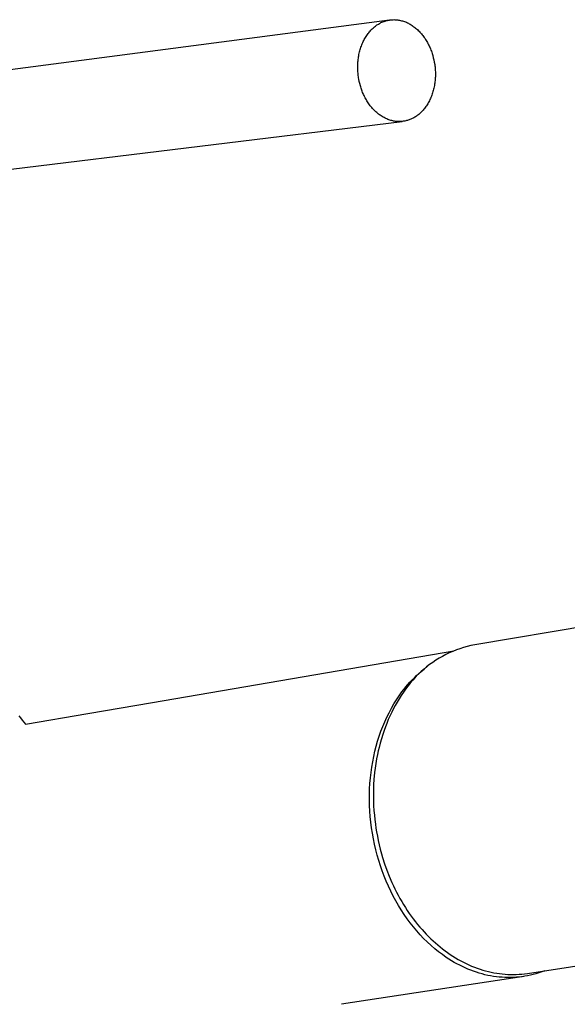
# Model space of a CAD drawing. Units: millimetres. Extents: x -354 to 137, y -366 to 296.
# Drawn here: x -286 to -218, y -257 to -135 of the extents above; entities that cross this region are included whole.
import ezdxf

# ---------------------------------------------------------------- set-up
doc = ezdxf.new("R2010")
doc.units = ezdxf.units.MM
doc.header["$MEASUREMENT"] = 0
doc.layers.add('Default', color=7, linetype='Continuous', true_color=0x000000)

msp = doc.modelspace()

# ---------------------------------------------------------------- linework, layer by layer
at = {"layer": 'Default', "color": 7, "true_color": 0xffffff}
for p, q in [((-240.17, -134.86), (-304.04, -143.26)), ((-241.41, -135.29), (-241.31, -135.23)), ((-241.31, -135.23), (-241.21, -135.18)), ((-241.21, -135.18), (-241.11, -135.14)), ((-241.11, -135.14), (-241, -135.09)), ((-241, -135.09), (-240.9, -135.05)), ((-240.9, -135.05), (-240.8, -135.02)), ((-240.8, -135.02), (-240.7, -134.98)), ((-240.7, -134.98), (-240.6, -134.95)), ((-240.6, -134.95), (-240.49, -134.92)), ((-240.49, -134.92), (-240.39, -134.9)), ((-240.39, -134.9), (-240.28, -134.88)), ((-240.28, -134.88), (-240.17, -134.86)), ((-240.17, -134.86), (-240.06, -134.84)), ((-240.06, -134.84), (-239.95, -134.83)), ((-239.95, -134.83), (-239.83, -134.82)), ((-239.83, -134.82), (-239.72, -134.82)), ((-239.72, -134.82), (-239.61, -134.81)), ((-239.61, -134.81), (-239.49, -134.82)), ((-239.49, -134.82), (-239.37, -134.82)), ((-239.37, -134.82), (-239.26, -134.83)), ((-239.26, -134.83), (-239.14, -134.84)), ((-239.14, -134.84), (-239.02, -134.86)), ((-239.02, -134.86), (-238.9, -134.88)), ((-238.9, -134.88), (-238.78, -134.91)), ((-238.78, -134.91), (-238.66, -134.94)), ((-238.66, -134.94), (-238.54, -134.97)), ((-238.54, -134.97), (-238.42, -135.01)), ((-238.42, -135.01), (-238.3, -135.05)), ((-238.3, -135.05), (-238.18, -135.09)), ((-238.18, -135.09), (-238.06, -135.14)), ((-238.06, -135.14), (-237.94, -135.2)), ((-237.94, -135.2), (-237.82, -135.26)), ((-237.82, -135.26), (-237.71, -135.32)), ((-242.81, -136.54), (-242.73, -136.43)), ((-242.73, -136.43), (-242.64, -136.32)), ((-242.64, -136.32), (-242.56, -136.22)), ((-242.56, -136.22), (-242.47, -136.12)), ((-242.47, -136.12), (-242.38, -136.03)), ((-242.38, -136.03), (-242.28, -135.94)), ((-242.28, -135.94), (-242.19, -135.85)), ((-242.19, -135.85), (-242.1, -135.77)), ((-242.1, -135.77), (-242, -135.69)), ((-242, -135.69), (-241.9, -135.61)), ((-241.9, -135.61), (-241.81, -135.54)), ((-241.81, -135.54), (-241.71, -135.47)), ((-241.71, -135.47), (-241.61, -135.41)), ((-241.61, -135.41), (-241.51, -135.35)), ((-241.51, -135.35), (-241.41, -135.29)), ((-237.71, -135.32), (-237.59, -135.38)), ((-237.59, -135.38), (-237.47, -135.45)), ((-237.47, -135.45), (-237.36, -135.53)), ((-237.36, -135.53), (-237.25, -135.6)), ((-237.25, -135.6), (-237.14, -135.68)), ((-237.14, -135.68), (-237.02, -135.77)), ((-237.02, -135.77), (-236.92, -135.86)), ((-236.92, -135.86), (-236.81, -135.95)), ((-236.81, -135.95), (-236.7, -136.04)), ((-236.7, -136.04), (-236.6, -136.14)), ((-236.6, -136.14), (-236.5, -136.24)), ((-236.5, -136.24), (-236.4, -136.34)), ((-236.4, -136.34), (-236.3, -136.45)), ((-236.3, -136.45), (-236.21, -136.56)), ((-243.53, -137.79), (-243.47, -137.65)), ((-243.47, -137.65), (-243.4, -137.52)), ((-243.4, -137.52), (-243.34, -137.38)), ((-243.34, -137.38), (-243.27, -137.25)), ((-243.27, -137.25), (-243.2, -137.13)), ((-243.2, -137.13), (-243.13, -137)), ((-243.13, -137), (-243.05, -136.88)), ((-243.05, -136.88), (-242.97, -136.76)), ((-242.97, -136.76), (-242.89, -136.65)), ((-242.89, -136.65), (-242.81, -136.54)), ((-236.21, -136.56), (-236.11, -136.67)), ((-236.11, -136.67), (-236.02, -136.79)), ((-236.02, -136.79), (-235.93, -136.91)), ((-235.93, -136.91), (-235.85, -137.03)), ((-235.85, -137.03), (-235.76, -137.15)), ((-235.76, -137.15), (-235.68, -137.27)), ((-235.68, -137.27), (-235.61, -137.4)), ((-235.61, -137.4), (-235.53, -137.52)), ((-235.53, -137.52), (-235.46, -137.65)), ((-235.46, -137.65), (-235.39, -137.78)), ((-243.9, -138.96), (-243.86, -138.81)), ((-243.86, -138.81), (-243.82, -138.66)), ((-243.82, -138.66), (-243.78, -138.51)), ((-243.78, -138.51), (-243.74, -138.36)), ((-243.74, -138.36), (-243.69, -138.22)), ((-243.69, -138.22), (-243.64, -138.07)), ((-243.64, -138.07), (-243.58, -137.93)), ((-243.58, -137.93), (-243.53, -137.79)), ((-235.39, -137.78), (-235.32, -137.91)), ((-235.32, -137.91), (-235.26, -138.04)), ((-235.26, -138.04), (-235.19, -138.18)), ((-235.19, -138.18), (-235.13, -138.31)), ((-235.13, -138.31), (-235.08, -138.44)), ((-235.08, -138.44), (-235.03, -138.58)), ((-235.03, -138.58), (-234.97, -138.71)), ((-234.97, -138.71), (-234.93, -138.85)), ((-234.93, -138.85), (-234.88, -138.98)), ((-244.07, -140.2), (-244.06, -140.05)), ((-244.06, -140.05), (-244.05, -139.89)), ((-244.05, -139.89), (-244.03, -139.74)), ((-244.03, -139.74), (-244.01, -139.58)), ((-244.01, -139.58), (-243.99, -139.42)), ((-243.99, -139.42), (-243.96, -139.27)), ((-243.96, -139.27), (-243.93, -139.12)), ((-243.93, -139.12), (-243.9, -138.96)), ((-234.88, -138.98), (-234.84, -139.12)), ((-234.84, -139.12), (-234.8, -139.25)), ((-234.8, -139.25), (-234.73, -139.52)), ((-234.73, -139.52), (-234.66, -139.8)), ((-234.66, -139.8), (-234.61, -140.08)), ((-234.61, -140.08), (-234.56, -140.36)), ((-244.09, -140.67), (-244.08, -140.52)), ((-244.08, -140.82), (-244.09, -140.67)), ((-244.08, -140.36), (-244.07, -140.2)), ((-244.08, -140.52), (-244.08, -140.36)), ((-244.08, -140.98), (-244.08, -140.82)), ((-244.07, -141.13), (-244.08, -140.98)), ((-244.06, -141.28), (-244.07, -141.13)), ((-244.05, -141.43), (-244.06, -141.28)), ((-234.56, -140.36), (-234.54, -140.51)), ((-234.54, -140.51), (-234.52, -140.66)), ((-234.52, -140.66), (-234.51, -140.81)), ((-234.51, -140.81), (-234.5, -140.96)), ((-234.5, -140.96), (-234.49, -141.11)), ((-234.49, -141.11), (-234.48, -141.26)), ((-234.48, -141.26), (-234.48, -141.41)), ((-244.04, -141.58), (-244.05, -141.43)), ((-244.02, -141.73), (-244.04, -141.58)), ((-244, -141.88), (-244.02, -141.73)), ((-243.98, -142.02), (-244, -141.88)), ((-243.95, -142.17), (-243.98, -142.02)), ((-243.9, -142.45), (-243.95, -142.17)), ((-243.83, -142.72), (-243.9, -142.45)), ((-234.53, -142.5), (-234.55, -142.65)), ((-234.51, -142.34), (-234.53, -142.5)), ((-234.5, -142.19), (-234.51, -142.34)), ((-234.49, -142.03), (-234.5, -142.19)), ((-234.48, -141.88), (-234.49, -142.03)), ((-234.48, -141.41), (-234.47, -141.57)), ((-234.47, -141.57), (-234.48, -141.72)), ((-234.48, -141.72), (-234.48, -141.88)), ((-243.76, -142.99), (-243.83, -142.72)), ((-243.72, -143.13), (-243.76, -142.99)), ((-243.68, -143.27), (-243.72, -143.13)), ((-243.63, -143.4), (-243.68, -143.27)), ((-243.58, -143.54), (-243.63, -143.4)), ((-243.53, -143.67), (-243.58, -143.54)), ((-243.48, -143.81), (-243.53, -143.67)), ((-234.78, -143.72), (-234.82, -143.86)), ((-234.73, -143.57), (-234.78, -143.72)), ((-234.7, -143.42), (-234.73, -143.57)), ((-234.66, -143.27), (-234.7, -143.42)), ((-234.63, -143.11), (-234.66, -143.27)), ((-234.6, -142.96), (-234.63, -143.11)), ((-234.57, -142.81), (-234.6, -142.96)), ((-234.55, -142.65), (-234.57, -142.81)), ((-243.42, -143.94), (-243.48, -143.81)), ((-243.36, -144.08), (-243.42, -143.94)), ((-243.3, -144.21), (-243.36, -144.08)), ((-243.23, -144.34), (-243.3, -144.21)), ((-243.16, -144.47), (-243.23, -144.34)), ((-243.09, -144.6), (-243.16, -144.47)), ((-243.02, -144.73), (-243.09, -144.6)), ((-242.94, -144.86), (-243.02, -144.73)), ((-242.87, -144.98), (-242.94, -144.86)), ((-242.78, -145.11), (-242.87, -144.98)), ((-235.28, -144.97), (-235.35, -145.1)), ((-235.21, -144.84), (-235.28, -144.97)), ((-235.15, -144.71), (-235.21, -144.84)), ((-235.09, -144.57), (-235.15, -144.71)), ((-235.03, -144.43), (-235.09, -144.57)), ((-234.97, -144.29), (-235.03, -144.43)), ((-234.92, -144.15), (-234.97, -144.29)), ((-234.87, -144.01), (-234.92, -144.15)), ((-234.82, -143.86), (-234.87, -144.01)), ((-242.7, -145.23), (-242.78, -145.11)), ((-242.61, -145.35), (-242.7, -145.23)), ((-242.53, -145.47), (-242.61, -145.35)), ((-242.43, -145.58), (-242.53, -145.47)), ((-242.34, -145.69), (-242.43, -145.58)), ((-242.24, -145.8), (-242.34, -145.69)), ((-242.15, -145.91), (-242.24, -145.8)), ((-242.05, -146.01), (-242.15, -145.91)), ((-241.94, -146.12), (-242.05, -146.01)), ((-241.84, -146.21), (-241.94, -146.12)), ((-241.73, -146.31), (-241.84, -146.21)), ((-236.17, -146.19), (-236.26, -146.28)), ((-236.08, -146.1), (-236.17, -146.19)), ((-235.99, -146), (-236.08, -146.1)), ((-235.9, -145.9), (-235.99, -146)), ((-235.82, -145.79), (-235.9, -145.9)), ((-235.74, -145.69), (-235.82, -145.79)), ((-235.66, -145.57), (-235.74, -145.69)), ((-235.58, -145.46), (-235.66, -145.57)), ((-235.5, -145.34), (-235.58, -145.46)), ((-235.42, -145.22), (-235.5, -145.34)), ((-235.35, -145.1), (-235.42, -145.22)), ((-299.54, -154.83), (-238.59, -147.41)), ((-241.63, -146.4), (-241.73, -146.31)), ((-241.52, -146.49), (-241.63, -146.4)), ((-241.41, -146.57), (-241.52, -146.49)), ((-241.29, -146.65), (-241.41, -146.57)), ((-241.18, -146.73), (-241.29, -146.65)), ((-241.06, -146.8), (-241.18, -146.73)), ((-240.95, -146.87), (-241.06, -146.8)), ((-240.83, -146.93), (-240.95, -146.87)), ((-240.71, -146.99), (-240.83, -146.93)), ((-240.6, -147.05), (-240.71, -146.99)), ((-240.48, -147.1), (-240.6, -147.05)), ((-240.36, -147.15), (-240.48, -147.1)), ((-240.24, -147.2), (-240.36, -147.15)), ((-240.12, -147.24), (-240.24, -147.2)), ((-240, -147.27), (-240.12, -147.24)), ((-239.88, -147.31), (-240, -147.27)), ((-239.76, -147.34), (-239.88, -147.31)), ((-239.64, -147.36), (-239.76, -147.34)), ((-239.52, -147.38), (-239.64, -147.36)), ((-239.4, -147.4), (-239.52, -147.38)), ((-239.28, -147.41), (-239.4, -147.4)), ((-239.16, -147.42), (-239.28, -147.41)), ((-239.05, -147.42), (-239.16, -147.42)), ((-238.93, -147.42), (-239.05, -147.42)), ((-238.81, -147.42), (-238.93, -147.42)), ((-238.7, -147.42), (-238.81, -147.42)), ((-238.59, -147.41), (-238.7, -147.42)), ((-238.48, -147.39), (-238.59, -147.41)), ((-238.37, -147.38), (-238.48, -147.39)), ((-238.26, -147.36), (-238.37, -147.38)), ((-238.15, -147.33), (-238.26, -147.36)), ((-238.04, -147.31), (-238.15, -147.33)), ((-237.94, -147.28), (-238.04, -147.31)), ((-237.84, -147.25), (-237.94, -147.28)), ((-237.73, -147.21), (-237.84, -147.25)), ((-237.63, -147.18), (-237.73, -147.21)), ((-237.53, -147.14), (-237.63, -147.18)), ((-237.43, -147.09), (-237.53, -147.14)), ((-237.33, -147.04), (-237.43, -147.09)), ((-237.23, -146.99), (-237.33, -147.04)), ((-237.13, -146.94), (-237.23, -146.99)), ((-237.03, -146.88), (-237.13, -146.94)), ((-236.93, -146.82), (-237.03, -146.88)), ((-236.83, -146.75), (-236.93, -146.82)), ((-236.74, -146.68), (-236.83, -146.75)), ((-236.64, -146.61), (-236.74, -146.68)), ((-236.54, -146.54), (-236.64, -146.61)), ((-236.45, -146.46), (-236.54, -146.54)), ((-236.35, -146.37), (-236.45, -146.46)), ((-236.26, -146.28), (-236.35, -146.37)), ((-151.92, -199.07), (-229.6, -212.18)), ((-269.47, -219.32), (-232.18, -212.91)), ((-232.75, -213.18), (-233.18, -213.39)), ((-232.32, -212.99), (-232.75, -213.18)), ((-231.88, -212.82), (-232.32, -212.99)), ((-231.43, -212.66), (-231.88, -212.82)), ((-230.98, -212.51), (-231.43, -212.66)), ((-230.53, -212.38), (-230.98, -212.51)), ((-230.07, -212.27), (-230.53, -212.38)), ((-229.6, -212.18), (-230.07, -212.27)), ((-234.81, -214.36), (-235.2, -214.63)), ((-234.42, -214.09), (-234.81, -214.36)), ((-234.01, -213.84), (-234.42, -214.09)), ((-233.6, -213.61), (-234.01, -213.84)), ((-233.18, -213.39), (-233.6, -213.61)), ((-236.29, -215.54), (-236.63, -215.87)), ((-236.54, -215.73), (-236.25, -215.49)), ((-235.94, -215.23), (-236.29, -215.54)), ((-236.25, -215.49), (-235.88, -215.18)), ((-235.57, -214.92), (-235.94, -215.23)), ((-235.88, -215.18), (-235.49, -214.88)), ((-235.2, -214.63), (-235.57, -214.92)), ((-237.87, -217.09), (-237.62, -216.81)), ((-237.62, -216.81), (-237.35, -216.53)), ((-237.28, -216.56), (-237.59, -216.92)), ((-237.35, -216.53), (-237.08, -216.25)), ((-236.96, -216.21), (-237.28, -216.56)), ((-237.08, -216.25), (-236.81, -215.99)), ((-236.63, -215.87), (-236.96, -216.21)), ((-236.81, -215.99), (-236.54, -215.73)), ((-238.96, -218.49), (-238.61, -218.01)), ((-238.43, -218.06), (-238.7, -218.45)), ((-238.61, -218.01), (-238.37, -217.7)), ((-238.17, -217.67), (-238.43, -218.06)), ((-238.37, -217.7), (-238.12, -217.39)), ((-237.89, -217.29), (-238.17, -217.67)), ((-238.12, -217.39), (-237.87, -217.09)), ((-237.59, -216.92), (-237.89, -217.29)), ((-277.5, -220.7), (-269.47, -219.32)), ((-239.61, -219.5), (-239.29, -218.99)), ((-239.21, -219.28), (-239.46, -219.7)), ((-239.29, -218.99), (-238.96, -218.49)), ((-238.96, -218.85), (-239.21, -219.28)), ((-238.7, -218.45), (-238.96, -218.85)), ((-240.21, -220.58), (-239.92, -220.03)), ((-239.88, -220.5), (-240.09, -220.95)), ((-239.92, -220.03), (-239.61, -219.5)), ((-239.65, -220.05), (-239.88, -220.5)), ((-239.46, -219.7), (-239.65, -220.05)), ((-286.02, -220.97), (-285.83, -221.23)), ((-285.83, -221.23), (-285.63, -221.5)), ((-285.63, -221.5), (-285.42, -221.75)), ((-285.42, -221.75), (-285.2, -222)), ((-285.2, -222), (-277.5, -220.7)), ((-240.99, -222.28), (-240.74, -221.7)), ((-240.74, -221.7), (-240.48, -221.13)), ((-240.3, -221.43), (-240.5, -221.91)), ((-240.48, -221.13), (-240.21, -220.58)), ((-240.09, -220.95), (-240.3, -221.43)), ((-241.43, -223.48), (-241.22, -222.88)), ((-241.22, -222.88), (-240.99, -222.28)), ((-240.83, -222.77), (-241, -223.29)), ((-240.67, -222.34), (-240.83, -222.77)), ((-240.5, -221.91), (-240.67, -222.34)), ((-241.8, -224.72), (-241.62, -224.1)), ((-241.62, -224.1), (-241.43, -223.48)), ((-241.16, -223.8), (-241.32, -224.34)), ((-241, -223.29), (-241.16, -223.8)), ((-242.11, -226), (-241.96, -225.36)), ((-241.96, -225.36), (-241.8, -224.72)), ((-241.55, -225.31), (-241.65, -225.74)), ((-241.45, -224.88), (-241.55, -225.31)), ((-241.32, -224.34), (-241.45, -224.88)), ((-242.34, -227.31), (-242.23, -226.65)), ((-242.23, -226.65), (-242.11, -226)), ((-241.75, -226.29), (-241.85, -226.86)), ((-241.65, -225.74), (-241.75, -226.29)), ((-242.44, -227.98), (-242.34, -227.31)), ((-241.93, -227.43), (-242, -228)), ((-241.85, -226.86), (-241.93, -227.43)), ((-242.57, -229.33), (-242.51, -228.65)), ((-242.51, -228.65), (-242.44, -227.98)), ((-242.08, -228.87), (-242.12, -229.45)), ((-242, -228), (-242.08, -228.87)), ((-242.63, -230.69), (-242.61, -230)), ((-242.61, -230), (-242.57, -229.33)), ((-242.14, -230.03), (-242.15, -230.61)), ((-242.12, -229.45), (-242.14, -230.03)), ((-242.63, -231.37), (-242.63, -230.69)), ((-242.61, -232.06), (-242.63, -231.37)), ((-242.15, -230.61), (-242.15, -231.19)), ((-242.15, -231.19), (-242.12, -232.1)), ((-242.58, -232.75), (-242.61, -232.06)), ((-242.53, -233.44), (-242.58, -232.75)), ((-242.12, -232.1), (-242.08, -232.67)), ((-242.08, -232.67), (-242.03, -233.25)), ((-242.46, -234.13), (-242.53, -233.44)), ((-242.03, -233.25), (-241.98, -233.82)), ((-241.98, -233.82), (-241.9, -234.39)), ((-242.37, -234.82), (-242.46, -234.13)), ((-242.27, -235.5), (-242.37, -234.82)), ((-241.9, -234.39), (-241.84, -234.86)), ((-241.84, -234.86), (-241.76, -235.33)), ((-242.15, -236.18), (-242.27, -235.5)), ((-242.01, -236.86), (-242.15, -236.18)), ((-241.76, -235.33), (-241.66, -235.87)), ((-241.66, -235.87), (-241.55, -236.4)), ((-241.55, -236.4), (-241.43, -236.93)), ((-241.85, -237.54), (-242.01, -236.86)), ((-241.68, -238.21), (-241.85, -237.54)), ((-241.43, -236.93), (-241.29, -237.48)), ((-241.29, -237.48), (-241.14, -238.04)), ((-241.49, -238.87), (-241.68, -238.21)), ((-241.14, -238.04), (-241.01, -238.5)), ((-241.01, -238.5), (-240.76, -239.29)), ((-241.28, -239.53), (-241.49, -238.87)), ((-241.05, -240.17), (-241.28, -239.53)), ((-240.76, -239.29), (-240.48, -240.06)), ((-240.81, -240.81), (-241.05, -240.17)), ((-240.56, -241.44), (-240.81, -240.81)), ((-240.48, -240.06), (-240.18, -240.83)), ((-240.18, -240.83), (-239.86, -241.59)), ((-240.28, -242.07), (-240.56, -241.44)), ((-240, -242.68), (-240.28, -242.07)), ((-239.86, -241.59), (-239.67, -242)), ((-239.67, -242), (-239.48, -242.39)), ((-239.48, -242.39), (-239.28, -242.79)), ((-223.09, -252.85), (-150.76, -241.84)), ((-239.69, -243.28), (-240, -242.68)), ((-239.38, -243.86), (-239.69, -243.28)), ((-239.28, -242.79), (-239.08, -243.18)), ((-239.08, -243.18), (-238.86, -243.57)), ((-238.86, -243.57), (-238.64, -243.95)), ((-239.05, -244.44), (-239.38, -243.86)), ((-238.7, -245), (-239.05, -244.44)), ((-238.64, -243.95), (-238.42, -244.33)), ((-238.42, -244.33), (-238.18, -244.71)), ((-238.18, -244.71), (-237.95, -245.06)), ((-238.34, -245.55), (-238.7, -245)), ((-237.97, -246.08), (-238.34, -245.55)), ((-237.59, -246.6), (-237.97, -246.08)), ((-237.95, -245.06), (-237.71, -245.42)), ((-237.71, -245.42), (-237.46, -245.77)), ((-237.46, -245.77), (-237.21, -246.11)), ((-237.21, -246.11), (-236.95, -246.45)), ((-237.19, -247.1), (-237.59, -246.6)), ((-236.78, -247.59), (-237.19, -247.1)), ((-236.95, -246.45), (-236.68, -246.78)), ((-236.68, -246.78), (-236.41, -247.11)), ((-236.41, -247.11), (-236.13, -247.43)), ((-236.37, -248.06), (-236.78, -247.59)), ((-235.93, -248.51), (-236.37, -248.06)), ((-236.13, -247.43), (-235.87, -247.72)), ((-235.48, -248.96), (-235.93, -248.51)), ((-235.87, -247.72), (-235.6, -248)), ((-235.6, -248), (-235.33, -248.28)), ((-235.33, -248.28), (-235.05, -248.55)), ((-235.05, -248.55), (-234.77, -248.82)), ((-235.01, -249.39), (-235.48, -248.96)), ((-234.55, -249.79), (-235.01, -249.39)), ((-234.77, -248.82), (-234.48, -249.08)), ((-234.08, -250.17), (-234.55, -249.79)), ((-234.48, -249.08), (-234.19, -249.33)), ((-234.19, -249.33), (-233.89, -249.58)), ((-233.89, -249.58), (-233.59, -249.82)), ((-233.61, -250.52), (-234.08, -250.17)), ((-233.13, -250.86), (-233.61, -250.52)), ((-233.59, -249.82), (-233.28, -250.06)), ((-233.28, -250.06), (-232.97, -250.28)), ((-232.8, -251.08), (-233.13, -250.86)), ((-232.97, -250.28), (-232.65, -250.5)), ((-232.65, -250.5), (-232.32, -250.71)), ((-232.32, -250.71), (-232, -250.92)), ((-232, -250.92), (-231.66, -251.11)), ((-232.47, -251.28), (-232.8, -251.08)), ((-232.14, -251.48), (-232.47, -251.28)), ((-231.81, -251.67), (-232.14, -251.48)), ((-231.47, -251.84), (-231.81, -251.67)), ((-231.66, -251.11), (-231.33, -251.3)), ((-231.13, -252.01), (-231.47, -251.84)), ((-231.33, -251.3), (-231, -251.47)), ((-230.79, -252.17), (-231.13, -252.01)), ((-231, -251.47), (-230.67, -251.64)), ((-230.44, -252.32), (-230.79, -252.17)), ((-230.67, -251.64), (-230.33, -251.79)), ((-230.33, -251.79), (-229.99, -251.94)), ((-229.99, -251.94), (-229.65, -252.08)), ((-229.65, -252.08), (-229.3, -252.21)), ((-229.3, -252.21), (-228.95, -252.33)), ((-223.54, -253.23), (-246.08, -256.67)), ((-230.1, -252.46), (-230.44, -252.32)), ((-229.75, -252.59), (-230.1, -252.46)), ((-229.4, -252.71), (-229.75, -252.59)), ((-229.05, -252.82), (-229.4, -252.71)), ((-228.7, -252.92), (-229.05, -252.82)), ((-228.95, -252.33), (-228.6, -252.44)), ((-228.35, -253.01), (-228.7, -252.92)), ((-228.6, -252.44), (-228.26, -252.54)), ((-227.99, -253.09), (-228.35, -253.01)), ((-228.26, -252.54), (-227.92, -252.62)), ((-227.64, -253.16), (-227.99, -253.09)), ((-227.92, -252.62), (-227.58, -252.7)), ((-227.29, -253.22), (-227.64, -253.16)), ((-227.58, -252.7), (-227.23, -252.77)), ((-226.93, -253.27), (-227.29, -253.22)), ((-227.23, -252.77), (-226.89, -252.83)), ((-226.58, -253.31), (-226.93, -253.27)), ((-226.89, -252.83), (-226.54, -252.88)), ((-226.22, -253.33), (-226.58, -253.31)), ((-226.54, -252.88), (-226.19, -252.92)), ((-225.87, -253.35), (-226.22, -253.33)), ((-226.19, -252.92), (-225.84, -252.96)), ((-225.51, -253.36), (-225.87, -253.35)), ((-225.84, -252.96), (-225.49, -252.98)), ((-225.16, -253.36), (-225.51, -253.36)), ((-225.49, -252.98), (-225.15, -252.99)), ((-224.81, -253.35), (-225.16, -253.36)), ((-225.15, -252.99), (-224.81, -252.99)), ((-224.81, -252.99), (-224.46, -252.98)), ((-224.45, -253.33), (-224.81, -253.35)), ((-224.46, -252.98), (-224.12, -252.96)), ((-224.1, -253.3), (-224.45, -253.33)), ((-224.12, -252.96), (-223.78, -252.94)), ((-223.75, -253.26), (-224.1, -253.3)), ((-223.78, -252.94), (-223.44, -252.9)), ((-223.4, -253.2), (-223.75, -253.26)), ((-223.44, -252.9), (-223.09, -252.85)), ((-223.06, -253.14), (-223.4, -253.2)), ((-222.71, -253.07), (-223.06, -253.14)), ((-222.37, -252.99), (-222.71, -253.07)), ((-222.03, -252.9), (-222.37, -252.99)), ((-221.69, -252.79), (-222.03, -252.9)), ((-221.31, -252.66), (-221.69, -252.79)), ((-220.93, -252.52), (-221.31, -252.66))]:
    msp.add_line(p, q, dxfattribs=at)

doc.saveas('drawing.dxf')
